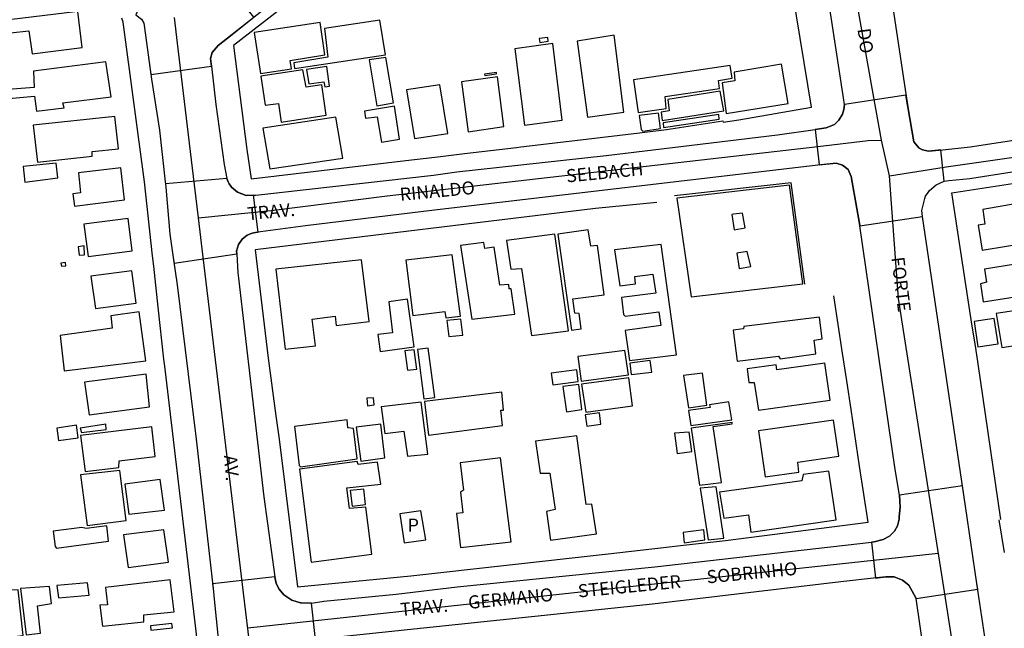
# Model space of a CAD drawing. Units: millimetres. Extents: x 183114 to 185533, y 1677027 to 1679829.
# Drawn here: x 185239 to 185428, y 1677220 to 1677337 of the extents above; entities that cross this region are included whole.
import ezdxf

# ---------------------------------------------------------------- set-up
doc = ezdxf.new("R2010")
doc.units = ezdxf.units.MM
doc.header["$LTSCALE"] = 3
doc.header["$MEASUREMENT"] = 0
for name, color, linetype in [('V-AREA_VERDE', 90, 'Continuous'), ('V-EDIFICACAO', 50, 'Continuous'), ('V-NOME_DOS_LOGRADOUROS', 7, 'Continuous'), ('V-QUADRA', 1, 'Continuous'), ('V-TESTADA', 63, 'Continuous')]:
    doc.layers.add(name, color=color, linetype=linetype)
doc.layers.add('V-CRUZAMENTO', color=1, linetype='Continuous', plot=False)
doc.layers.add('V-EIXO_DE_LOGRADOURO', color=3, linetype='Continuous', plot=False)
doc.styles.get("Standard").update_dxf_attribs({"font": 'ARIAL.TTF'})

msp = doc.modelspace()

# ---------------------------------------------------------------- linework, layer by layer
at = {"layer": 'V-AREA_VERDE'}
msp.add_lwpolyline([(185405.91, 1677345.45), (185409.24, 1677323.29), (185409.74, 1677319.94), (185410.94, 1677313.25), (185410.94, 1677313.25), (185411.93, 1677312.02), (185412.6, 1677311.7), (185413.76, 1677311.46), (185416.49, 1677311.74), (185421.72, 1677312.28), (185453.5, 1677317.17), (185476.83, 1677320.55), (185487.96, 1677322.16), (185493.02, 1677322.89), (185496.42, 1677323.54), (185520.54, 1677327.18), (185522.1, 1677327.38), (185523.57, 1677327.73), (185525.36, 1677328.94), (185525.99, 1677330.05), (185526.26, 1677331.53), (185522.42, 1677356.89)], dxfattribs=at)
at = {"layer": 'V-CRUZAMENTO', "linetype": 'Continuous'}
for points in [[(185280.13, 1677333.87), (185284.293, 1677337.148), (185279.821, 1677342.829), (185277.57, 1677342.18), (185274.69, 1677341.7), (185271.81, 1677341.74), (185268.93, 1677342.18), (185266.11, 1677343), (185264.387, 1677343.779), (185261.61, 1677337.64), (185262.7, 1677336.8), (185263.15, 1677336.01), (185263.27, 1677335.11), (185264.484, 1677326.195), (185276.12, 1677327.78), (185275.959, 1677329.21), (185276.28, 1677330.38), (185277.4, 1677331.72)], [(185416.11, 1677311.701), (185413.76, 1677311.46), (185412.6, 1677311.7), (185411.93, 1677312.02), (185410.94, 1677313.25), (185409.74, 1677319.94), (185409.407, 1677322.174), (185397.59, 1677320.41), (185397.49, 1677319.43), (185397.21, 1677318.57), (185396.5, 1677317.39), (185395.68, 1677316.57), (185394.08, 1677315.95), (185391.96, 1677315.64), (185392.763, 1677308.805), (185395.98, 1677309.18), (185397.25, 1677308.74), (185398.31, 1677307.96), (185398.91, 1677306.61), (185399.99, 1677300.47), (185400.5, 1677297.57), (185400.56, 1677297.156), (185412.57, 1677298.9), (185412.43, 1677300.09), (185413.02, 1677302.36), (185413.14, 1677302.84), (185413.65, 1677303.52), (185413.94, 1677303.9), (185415.17, 1677304.99), (185416.73, 1677305.7)], [(185284.18, 1677303.01), (185282.8, 1677302.97), (185281.14, 1677303.59), (185280.01, 1677304.58), (185279.88, 1677304.76), (185279.55, 1677305.21), (185279.36, 1677305.6), (185279.06, 1677306.22), (185267.313, 1677305.2), (185267.37, 1677304.53), (185268.15, 1677295.55), (185268.87, 1677290.63), (185268.965, 1677289.981), (185280.98, 1677291.74), (185280.94, 1677292.29), (185281.33, 1677293.53), (185282.04, 1677294.58), (185282.97, 1677295.34), (185283.98, 1677295.74), (185284.6, 1677295.82), (185285.099, 1677295.888)], [(185420.82, 1677243.35), (185420.242, 1677247.24), (185408.19, 1677245.45), (185408.27, 1677243.13), (185408.12, 1677241.28), (185408.09, 1677240.86), (185407.81, 1677239.6), (185407.23, 1677238.57), (185406.24, 1677237.57), (185405.05, 1677236.93), (185403.3, 1677236.49), (185402.81, 1677236.43), (185403.574, 1677229.553), (185405.53, 1677229.77), (185407.11, 1677229.78), (185408.77, 1677229.14), (185409.93, 1677228.22), (185410.6, 1677227.01), (185411.34, 1677225.66), (185423.187, 1677227.423), (185423.03, 1677228.48)]]:
    msp.add_lwpolyline(points, close=True, dxfattribs=at)
msp.add_lwpolyline([(185296.075, 1677217.749), (185295.34, 1677224.76), (185293.33, 1677224.79), (185293.25, 1677224.82), (185291.56, 1677225.34), (185290.04, 1677226.35), (185289.46, 1677227.06), (185289.095, 1677227.51), (185288.58, 1677228.49), (185288.27, 1677229.79), (185276.373, 1677228.428), (185276.54, 1677226.97), (185276.62, 1677226.17), (185277.48, 1677217.3)], dxfattribs=at)
at = {"layer": 'V-EDIFICACAO'}
for points in [[(185237.34, 1677336.65), (185237.57, 1677334.18), (185241.12, 1677334.55), (185241.72, 1677330.1), (185251.33, 1677331.34), (185250.51, 1677338.26), (185237.34, 1677336.65)], [(185284.35, 1677334.25), (185285.58, 1677326.37), (185291.49, 1677327.26), (185291.26, 1677328.87), (185297.92, 1677329.92), (185297.02, 1677336.16), (185284.35, 1677334.25)], [(185297.81, 1677334.97), (185298.48, 1677329.47), (185291.94, 1677328.42), (185292.05, 1677327.34), (185309.51, 1677329.95), (185308.43, 1677336.61), (185297.81, 1677334.97)], [(185334.38, 1677331.08), (185336.21, 1677316.42), (185343.46, 1677317.39), (185341.63, 1677332.09), (185334.38, 1677331.08)], [(185339.01, 1677333.06), (185339.16, 1677332.31), (185340.73, 1677332.53), (185340.66, 1677333.28), (185339.01, 1677333.06)], [(185346.34, 1677332.57), (185348.29, 1677317.99), (185355.28, 1677318.96), (185353.41, 1677333.73), (185346.34, 1677332.57)], [(185241.98, 1677326.81), (185242.13, 1677323.67), (185232, 1677322.89), (185231.51, 1677327.15), (185227.13, 1677326.78), (185228.22, 1677317.13), (185232.56, 1677317.5), (185232.22, 1677321.13), (185242.17, 1677321.99), (185242.54, 1677319.15), (185247.85, 1677319.78), (185247.63, 1677320.76), (185256.9, 1677321.88), (185255.89, 1677328.57), (185241.98, 1677326.81)], [(185309.62, 1677329.43), (185306.41, 1677328.95), (185307.87, 1677320.16), (185311.08, 1677320.72), (185309.62, 1677329.43)], [(185376.41, 1677326.59), (185376.56, 1677324.98), (185374.13, 1677324.57), (185374.91, 1677318.7), (185386.8, 1677320.57), (185385.53, 1677328.12), (185376.41, 1677326.59)], [(185293.66, 1677327.04), (185285.62, 1677325.84), (185286.44, 1677320.27), (185288.98, 1677320.57), (185289.54, 1677317.02), (185298.18, 1677318.36), (185297.32, 1677324.16), (185294.33, 1677323.71), (185293.66, 1677327.04)], [(185294.4, 1677327.15), (185294.85, 1677324.35), (185297.7, 1677324.76), (185297.88, 1677323.78), (185298.82, 1677323.9), (185298.26, 1677327.71), (185294.4, 1677327.15)], [(185328.51, 1677326.22), (185328.58, 1677325.95), (185330.83, 1677326.29), (185330.83, 1677326.55), (185328.51, 1677326.22)], [(185357.15, 1677325.17), (185358.05, 1677318.85), (185363.36, 1677319.63), (185363.17, 1677321.92), (185373.64, 1677323.49), (185373.45, 1677325.02), (185376.03, 1677325.43), (185375.66, 1677327.9), (185357.15, 1677325.17)], [(185324.09, 1677324.79), (185325.4, 1677315.18), (185332.25, 1677316.16), (185331.01, 1677325.69), (185324.09, 1677324.79)], [(185313.55, 1677323.22), (185315.12, 1677313.91), (185321.51, 1677314.85), (185319.98, 1677324.16), (185313.55, 1677323.22)], [(185363.69, 1677321.39), (185363.99, 1677319.22), (185362.46, 1677318.96), (185362.65, 1677317.35), (185374.43, 1677319.19), (185373.75, 1677322.96), (185363.69, 1677321.39)], [(185305.51, 1677319.11), (185305.73, 1677317.76), (185307.94, 1677318.06), (185308.76, 1677313.17), (185312.24, 1677313.76), (185311.27, 1677320.12), (185305.51, 1677319.11)], [(185358.2, 1677318.29), (185358.61, 1677315.63), (185358.91, 1677315.3), (185362.31, 1677315.82), (185361.9, 1677318.77), (185358.2, 1677318.29)], [(185241.9, 1677316.46), (185242.76, 1677309.35), (185253.27, 1677310.47), (185253.23, 1677311.41), (185258.32, 1677311.93), (185257.57, 1677318.1), (185241.9, 1677316.46)], [(185286.03, 1677315.9), (185287.34, 1677308.08), (185301.32, 1677310.14), (185299.98, 1677317.99), (185286.03, 1677315.9)], [(185362.8, 1677316.87), (185362.87, 1677315.97), (185373.57, 1677317.58), (185373.49, 1677318.51), (185362.8, 1677316.87)], [(185240, 1677308.49), (185240.3, 1677305.5), (185246.65, 1677306.32), (185246.32, 1677309.16), (185240, 1677308.49)], [(185250.62, 1677307.29), (185251.03, 1677303.48), (185249.57, 1677303.26), (185249.87, 1677300.9), (185259.44, 1677302.1), (185258.73, 1677308.23), (185250.62, 1677307.29)], [(185365.45, 1677302.43), (185368.18, 1677283.48), (185389.61, 1677285.98), (185387.06, 1677304.94), (185365.45, 1677302.43)], [(185424.16, 1677300.26), (185424.53, 1677297.46), (185423.26, 1677297.27), (185424.01, 1677292.49), (185433.36, 1677294.02), (185432.23, 1677301.65), (185424.16, 1677300.26)], [(185251.66, 1677297.42), (185252.49, 1677291.25), (185260.94, 1677292.34), (185260.19, 1677298.54), (185251.66, 1677297.42)], [(185375.97, 1677299.32), (185376.43, 1677296.39), (185378.53, 1677296.75), (185378.03, 1677299.56), (185376.34, 1677299.38), (185375.97, 1677299.32)], [(185348.92, 1677293.23), (185348.44, 1677296.34), (185342.6, 1677295.55), (185345.22, 1677277.12), (185347.05, 1677277.34), (185346.68, 1677280.3), (185345.89, 1677280.37), (185345.48, 1677283.1), (185351.5, 1677283.89), (185350.19, 1677293.35), (185348.92, 1677293.23)], [(185332.77, 1677294.32), (185333.59, 1677288.79), (185335.61, 1677288.97), (185337.52, 1677276.07), (185344.62, 1677277.01), (185342.01, 1677295.52), (185332.77, 1677294.32)], [(185250.58, 1677293.09), (185250.77, 1677291.51), (185251.81, 1677291.59), (185251.7, 1677293.27), (185250.58, 1677293.09)], [(185330.38, 1677293.05), (185328.62, 1677292.79), (185328.39, 1677293.95), (185323.94, 1677293.38), (185326.11, 1677279.21), (185334.34, 1677280.18), (185333.67, 1677285.05), (185333.29, 1677285.05), (185333.18, 1677285.87), (185331.5, 1677285.72), (185330.38, 1677293.05)], [(185353.49, 1677292.52), (185354.49, 1677285.64), (185357.52, 1677286.02), (185357.41, 1677287.44), (185360.85, 1677287.85), (185361.38, 1677284.22), (185354.79, 1677283.36), (185355.21, 1677280.11), (185355.54, 1677279.77), (185361.97, 1677280.63), (185362.38, 1677278.02), (185355.5, 1677277.08), (185356.33, 1677271.29), (185365.38, 1677272.41), (185362.42, 1677293.53), (185353.49, 1677292.52)], [(185376.93, 1677291.89), (185377.38, 1677288.97), (185379.62, 1677289.35), (185378.95, 1677292.23), (185376.93, 1677291.89)], [(185288.5, 1677288.79), (185290.29, 1677273.45), (185296.09, 1677274.13), (185295.49, 1677279.21), (185299.86, 1677279.81), (185300.09, 1677278.02), (185306.41, 1677278.8), (185304.91, 1677290.62), (185288.5, 1677288.79)], [(185322.3, 1677291.59), (185313.44, 1677290.54), (185314.75, 1677279.92), (185320.92, 1677280.67), (185321.1, 1677279.51), (185323.91, 1677279.81), (185322.3, 1677291.59)], [(185424.49, 1677288.82), (185424.87, 1677286.32), (185423.71, 1677285.98), (185424.23, 1677282.58), (185436.95, 1677284.56), (185435.97, 1677290.65), (185424.49, 1677288.82)], [(185247.25, 1677289.94), (185247.36, 1677289.42), (185248.22, 1677289.46), (185248.11, 1677290.09), (185247.25, 1677289.94)], [(185252.97, 1677287.48), (185253.87, 1677281.27), (185261.69, 1677282.32), (185260.86, 1677288.49), (185252.97, 1677287.48)], [(185310.15, 1677282.58), (185310.86, 1677276.63), (185308.09, 1677276.26), (185308.5, 1677273.04), (185315.01, 1677273.9), (185313.77, 1677283.06), (185310.15, 1677282.58)], [(185426.7, 1677280.33), (185427.79, 1677273.79), (185433.69, 1677274.69), (185432.68, 1677281.23), (185426.7, 1677280.33)], [(185247.14, 1677276.07), (185247.89, 1677269.34), (185263.52, 1677271.25), (185262.28, 1677280.6), (185256.86, 1677279.85), (185257.12, 1677277.49), (185247.14, 1677276.07)], [(185321.29, 1677278.95), (185321.7, 1677275.88), (185324.36, 1677276.18), (185324.02, 1677279.21), (185321.29, 1677278.95)], [(185378.28, 1677277.83), (185378.2, 1677277.38), (185376.26, 1677277.12), (185377.01, 1677271.14), (185384.93, 1677272.15), (185385.27, 1677271.62), (185392.11, 1677272.59), (185391.81, 1677275.21), (185393.35, 1677275.44), (185392.82, 1677279.59), (185378.28, 1677277.83)], [(185422.48, 1677278.76), (185423.22, 1677273.9), (185427.11, 1677274.5), (185426.33, 1677279.32), (185422.48, 1677278.76)], [(185313.25, 1677273.12), (185313.74, 1677269.42), (185315.53, 1677269.64), (185315.01, 1677273.34), (185313.25, 1677273.12)], [(185315.68, 1677273.42), (185316.88, 1677263.96), (185319.01, 1677264.22), (185317.74, 1677273.64), (185315.68, 1677273.42)], [(185346.42, 1677272.07), (185347.09, 1677267.32), (185356.14, 1677268.52), (185355.47, 1677273.23), (185346.42, 1677272.07)], [(185356.4, 1677270.8), (185356.7, 1677268.59), (185360.63, 1677269.08), (185360.33, 1677271.29), (185356.4, 1677270.8)], [(185378.95, 1677269.68), (185379.25, 1677267.1), (185380.3, 1677267.1), (185381.08, 1677261.79), (185394.84, 1677263.66), (185393.83, 1677270.76), (185384.63, 1677269.53), (185384.52, 1677270.43), (185378.95, 1677269.68)], [(185251.81, 1677267.13), (185252.67, 1677260.89), (185264.23, 1677262.39), (185263.59, 1677268.67), (185251.81, 1677267.13)], [(185341.33, 1677268.89), (185341.63, 1677266.61), (185346.53, 1677267.28), (185346.23, 1677269.49), (185341.33, 1677268.89)], [(185347.13, 1677266.76), (185347.95, 1677261.41), (185356.96, 1677262.61), (185356.25, 1677267.99), (185347.13, 1677266.76)], [(185366.72, 1677268.41), (185367.66, 1677262.24), (185371.17, 1677262.72), (185370.35, 1677268.89), (185366.72, 1677268.41)], [(185343.58, 1677266.31), (185344.29, 1677261.45), (185347.24, 1677261.86), (185346.64, 1677266.69), (185343.58, 1677266.31)], [(185305.96, 1677264.07), (185306.07, 1677262.57), (185307.38, 1677262.76), (185307.23, 1677264.14), (185305.96, 1677264.07)], [(185316.99, 1677263.4), (185317.81, 1677256.96), (185331.98, 1677258.83), (185331.65, 1677261.75), (185332.21, 1677261.79), (185331.83, 1677265.23), (185316.99, 1677263.4)], [(185308.73, 1677262.39), (185309.44, 1677257.26), (185313.06, 1677257.75), (185313.77, 1677252.93), (185317.63, 1677253.3), (185316.39, 1677263.32), (185308.73, 1677262.39)], [(185367.69, 1677261.71), (185368.14, 1677258.8), (185376, 1677259.92), (185375.4, 1677263.36), (185371.73, 1677262.8), (185371.85, 1677262.27), (185367.69, 1677261.71)], [(185347.84, 1677260.89), (185348.18, 1677258.68), (185350.87, 1677259.06), (185350.57, 1677261.26), (185347.84, 1677260.89)], [(185246.5, 1677258.31), (185246.77, 1677255.92), (185250.54, 1677256.44), (185250.24, 1677258.91), (185246.5, 1677258.31)], [(185250.95, 1677258.31), (185251.22, 1677257.49), (185255.96, 1677258.05), (185255.85, 1677259.06), (185250.95, 1677258.31)], [(185251.03, 1677256.93), (185251.89, 1677249.97), (185258.4, 1677250.76), (185258.43, 1677252.07), (185265.35, 1677252.89), (185264.71, 1677258.57), (185251.03, 1677256.93)], [(185292.05, 1677258.65), (185292.95, 1677251.13), (185293.25, 1677250.91), (185304.13, 1677252.44), (185303.42, 1677258.24), (185302.33, 1677258.35), (185302.18, 1677259.88), (185292.05, 1677258.65)], [(185303.9, 1677258.5), (185304.8, 1677251.95), (185309.44, 1677252.59), (185308.61, 1677259.06), (185303.9, 1677258.5)], [(185368.22, 1677258.31), (185369.79, 1677247.35), (185373.98, 1677247.88), (185372.44, 1677258.61), (185376.07, 1677259.13), (185376.07, 1677259.39), (185368.22, 1677258.31)], [(185381.08, 1677257.82), (185382.39, 1677248.96), (185388.82, 1677249.86), (185388.67, 1677251.8), (185396.52, 1677252.93), (185395.51, 1677259.84), (185381.08, 1677257.82)], [(185338.3, 1677255.8), (185339.2, 1677249.67), (185341.07, 1677249.67), (185342.08, 1677242.68), (185340.4, 1677242.34), (185341.22, 1677236.85), (185350.01, 1677238.04), (185349.11, 1677243.73), (185348.06, 1677243.69), (185346.23, 1677256.81), (185338.3, 1677255.8)], [(185365, 1677257.34), (185365.53, 1677253.45), (185368.33, 1677253.82), (185367.81, 1677257.56), (185365, 1677257.34)], [(185323.87, 1677251.69), (185324.51, 1677246.42), (185323.94, 1677246.05), (185324.39, 1677242.08), (185323.16, 1677241.93), (185323.94, 1677235.39), (185333.67, 1677236.51), (185331.61, 1677252.63), (185323.87, 1677251.69)], [(185302.63, 1677242.87), (185302.14, 1677246.87), (185308.61, 1677247.58), (185308.02, 1677251.8), (185304.31, 1677251.35), (185304.13, 1677251.92), (185293.06, 1677250.42), (185295.26, 1677232.58), (185306.93, 1677234.12), (185305.77, 1677243.13), (185302.63, 1677242.87)], [(185251.03, 1677249.34), (185252.3, 1677239.65), (185259.78, 1677240.59), (185258.54, 1677250.2), (185251.03, 1677249.34)], [(185373.64, 1677246.01), (185374.43, 1677241.07), (185379.17, 1677241.71), (185379.66, 1677238.38), (185396.04, 1677240.74), (185394.62, 1677250.08), (185389.68, 1677249.45), (185389.42, 1677248.21), (185373.64, 1677246.01)], [(185259.55, 1677247.58), (185260.26, 1677241.78), (185267.11, 1677242.6), (185266.32, 1677248.44), (185259.55, 1677247.58)], [(185369.94, 1677246.83), (185371.47, 1677236.88), (185374.46, 1677237.22), (185372.97, 1677247.05), (185369.94, 1677246.83)], [(185302.74, 1677246.38), (185303.12, 1677243.35), (185305.7, 1677243.65), (185305.36, 1677246.61), (185302.74, 1677246.38)], [(185312.3, 1677241.89), (185313.09, 1677236.34), (185317.28, 1677236.91), (185316.33, 1677242.46), (185312.3, 1677241.89)], [(185251.29, 1677239.24), (185245.79, 1677238.53), (185246.17, 1677235.58), (185246.43, 1677235.31), (185256.38, 1677236.62), (185256.04, 1677239.58), (185252.11, 1677239.09), (185251.29, 1677239.24)], [(185259.26, 1677237.86), (185260.15, 1677231.61), (185267.93, 1677232.62), (185267, 1677238.83), (185259.26, 1677237.86)], [(185366.65, 1677238.3), (185366.87, 1677236.32), (185370.84, 1677236.88), (185370.61, 1677238.83), (185366.65, 1677238.3)], [(185246.47, 1677228.13), (185246.77, 1677225.78), (185252.67, 1677226.3), (185252.37, 1677228.66), (185246.47, 1677228.13)], [(185255.81, 1677227.72), (185256.19, 1677224.43), (185254.73, 1677224.32), (185255.22, 1677220.32), (185263.18, 1677221.14), (185263.14, 1677222.49), (185268.98, 1677223.09), (185268.23, 1677229.18), (185255.81, 1677227.72)], [(185235.21, 1677227.12), (185235.85, 1677221.55), (185233.3, 1677221.25), (185233.72, 1677217.85), (185240, 1677218.56), (185239.03, 1677227.31), (185235.21, 1677227.12)], [(185239.51, 1677227.54), (185240.56, 1677218.64), (185243.36, 1677218.97), (185242.73, 1677224.24), (185245.46, 1677224.66), (185245.08, 1677227.95), (185239.51, 1677227.54)], [(185264.42, 1677220.36), (185264.49, 1677219.53), (185268.64, 1677219.98), (185268.53, 1677220.84), (185264.42, 1677220.36)]]:
    msp.add_lwpolyline(points, close=True, dxfattribs=at)
at = {"layer": 'V-EIXO_DE_LOGRADOURO'}
for points in [[(185403.13, 1677322.47), (185399.76, 1677341.26), (185398.89, 1677347.38)], [(185269.63, 1677332.17), (185269.04, 1677337.11)], [(185272.9, 1677305.02), (185269.63, 1677332.17)], [(185404.73, 1677313.59), (185403.13, 1677322.47)], [(185417.11, 1677308.47), (185445.34, 1677312.5), (185471.55, 1677316.96), (185477.18, 1677317.72)], [(185392.49, 1677312.37), (185402.17, 1677313.48), (185404.73, 1677313.59)], [(185406.24, 1677306.73), (185404.73, 1677313.59)], [(185284.37, 1677299.74), (185287.57, 1677300.06), (185309.87, 1677302.9), (185392.49, 1677312.37)], [(185406.24, 1677306.73), (185416.71, 1677308.41), (185417.11, 1677308.47)], [(185406.64, 1677301.44), (185406.24, 1677306.73)], [(185273.66, 1677298.65), (185272.9, 1677305.02)], [(185414.37, 1677242.3), (185408, 1677283.16), (185406.64, 1677301.44)], [(185273.66, 1677298.65), (185284.37, 1677299.74)], [(185274.56, 1677291.15), (185273.66, 1677298.65)], [(185282.3, 1677226.74), (185274.56, 1677291.15)], [(185416.64, 1677227.72), (185414.37, 1677242.3)], [(185284.09, 1677211.87), (185282.3, 1677226.74)], [(185426.88, 1677161.99), (185416.64, 1677227.72)]]:
    msp.add_lwpolyline(points, dxfattribs=at)
at = {"layer": 'V-EIXO_DE_LOGRADOURO', "linetype": 'Continuous'}
msp.add_lwpolyline([(185283.108, 1677220.024), (185415.61, 1677234.333)], dxfattribs=at)
at = {"layer": 'V-QUADRA'}
for points in [[(185405.91, 1677345.45), (185409.24, 1677323.29), (185409.74, 1677319.94), (185410.94, 1677313.25), (185410.94, 1677313.25), (185411.93, 1677312.02), (185412.6, 1677311.7), (185413.76, 1677311.46), (185416.49, 1677311.74), (185421.72, 1677312.28), (185453.5, 1677317.17), (185476.83, 1677320.55), (185487.96, 1677322.16), (185493.02, 1677322.89), (185496.42, 1677323.54), (185520.54, 1677327.18), (185522.1, 1677327.38), (185523.57, 1677327.73), (185525.36, 1677328.94), (185525.99, 1677330.05), (185526.26, 1677331.53), (185522.42, 1677356.89)], [(185300.53, 1677349.93), (185280.13, 1677333.87), (185277.4, 1677331.72), (185276.28, 1677330.38), (185275.97, 1677329.25), (185275.96, 1677329.2), (185276.12, 1677327.78), (185276.95, 1677320.39), (185278.57, 1677308.88), (185279.06, 1677306.22), (185279.36, 1677305.6), (185279.55, 1677305.21), (185279.88, 1677304.76), (185280.01, 1677304.58), (185281.14, 1677303.59), (185282.8, 1677302.97), (185284.18, 1677303.01), (185284.68, 1677303.03), (185318.74, 1677306.84), (185323.24, 1677307.5), (185351.91, 1677310.61), (185384.77, 1677314.61), (185391.96, 1677315.64), (185394.08, 1677315.95), (185395.68, 1677316.57), (185396.5, 1677317.39), (185397.21, 1677318.57), (185397.49, 1677319.43), (185397.59, 1677320.41), (185397.39, 1677321.7), (185393.65, 1677346.45)], [(185262.7, 1677336.8), (185263.15, 1677336.01), (185263.27, 1677335.11), (185264.61, 1677325.27), (185266.15, 1677315.5), (185267.28, 1677305.58), (185267.37, 1677304.53), (185268.15, 1677295.55), (185268.87, 1677290.63), (185269.58, 1677285.78), (185273.19, 1677256.23), (185276.54, 1677226.97), (185276.62, 1677226.17), (185277.48, 1677217.3)], [(185429.21, 1677186.37), (185425.75, 1677211), (185424.93, 1677215.71), (185423.03, 1677228.48), (185420.82, 1677243.35), (185412.57, 1677298.9), (185412.43, 1677300.09), (185413.02, 1677302.36), (185413.14, 1677302.84), (185413.65, 1677303.52), (185413.94, 1677303.9), (185415.17, 1677304.99), (185416.73, 1677305.7), (185417.61, 1677305.8), (185421.65, 1677306.24), (185446.05, 1677310.08)], [(185420.6, 1677161.91), (185411.34, 1677225.66), (185410.6, 1677227.01), (185409.93, 1677228.22), (185408.77, 1677229.14), (185407.11, 1677229.78), (185405.53, 1677229.77), (185403.73, 1677229.57), (185396.89, 1677228.81), (185360.78, 1677224.53), (185294.27, 1677217.56)]]:
    msp.add_lwpolyline(points, dxfattribs=at)
msp.add_lwpolyline([(185288.27, 1677229.79), (185288.58, 1677228.49), (185289.09, 1677227.52), (185289.16, 1677227.43), (185289.46, 1677227.06), (185290.04, 1677226.35), (185291.56, 1677225.34), (185293.25, 1677224.82), (185293.33, 1677224.79), (185295.34, 1677224.76), (185297.68, 1677225.11), (185311.6, 1677226.45), (185323.3, 1677227.87), (185361.2, 1677231.73), (185402.81, 1677236.43), (185403.3, 1677236.49), (185405.05, 1677236.93), (185406.24, 1677237.57), (185407.23, 1677238.57), (185407.81, 1677239.6), (185408.09, 1677240.86), (185408.12, 1677241.28), (185408.27, 1677243.13), (185408.19, 1677245.45), (185407.35, 1677250.41), (185400.5, 1677297.57), (185399.99, 1677300.47), (185398.91, 1677306.61), (185398.31, 1677307.96), (185397.25, 1677308.74), (185395.98, 1677309.18), (185393.06, 1677308.84), (185318.94, 1677300.13), (185294.17, 1677297.13), (185284.6, 1677295.82), (185283.98, 1677295.74), (185282.97, 1677295.34), (185282.04, 1677294.58), (185281.33, 1677293.53), (185280.94, 1677292.29), (185280.98, 1677291.74), (185281.23, 1677288.1), (185281.35, 1677287.1), (185286.22, 1677245.14), (185288.27, 1677229.79)], close=True, dxfattribs=at)
at = {"layer": 'V-TESTADA'}
for points in [[(185374.27, 1677317.26), (185374.36, 1677317.01), (185377.31, 1677317.46), (185391.28, 1677319.92), (185384.82, 1677359.31)], [(185299.03, 1677346.25), (185280.39, 1677331.7), (185282.91, 1677311.79), (185283.76, 1677306.13)], [(185263.29, 1677305.56), (185259.18, 1677336.18), (185258.95, 1677337)], [(185358.28, 1677314.99), (185363.47, 1677315.6), (185374.27, 1677317.26)], [(185346.94, 1677313.64), (185358.28, 1677314.99)], [(185335.49, 1677312.28), (185346.94, 1677313.64)], [(185324.68, 1677311), (185334.67, 1677312.18)], [(185334.67, 1677312.18), (185335.49, 1677312.28)], [(185283.76, 1677306.13), (185314.5, 1677309.78)], [(185314.5, 1677309.78), (185319.57, 1677310.39)], [(185319.57, 1677310.39), (185324.68, 1677311)], [(185264.85, 1677291.37), (185263.29, 1677305.56)], [(185422, 1677278.69), (185418.22, 1677303.46), (185439.8, 1677306.78)], [(185390.03, 1677285.93), (185387.35, 1677305.36), (185365.02, 1677302.89)], [(185361.62, 1677301.59), (185349.84, 1677300.47), (185284.56, 1677292.52), (185287, 1677271.72)], [(185265.07, 1677289.39), (185264.85, 1677291.37)], [(185265.94, 1677281.51), (185265.07, 1677289.39)], [(185397.22, 1677272.68), (185395.54, 1677283.7)], [(185267.03, 1677271.52), (185265.94, 1677281.51)], [(185422.79, 1677273.69), (185422, 1677278.69)], [(185423.23, 1677270.68), (185422.79, 1677273.69)], [(185267.18, 1677270.2), (185267.03, 1677271.52)], [(185287, 1677271.72), (185288.52, 1677260.65)], [(185398.03, 1677267.36), (185397.22, 1677272.68)], [(185278.96, 1677170.64), (185267.18, 1677270.2)], [(185427.63, 1677240.81), (185423.23, 1677270.68)], [(185398.86, 1677261.86), (185398.03, 1677267.36)], [(185288.52, 1677260.65), (185289.13, 1677256.21)], [(185400.51, 1677251.03), (185398.86, 1677261.86)], [(185289.13, 1677256.21), (185292.68, 1677227.86), (185314.41, 1677229.99)], [(185402.15, 1677240.26), (185400.51, 1677251.03)], [(185374.78, 1677236.73), (185402.15, 1677240.26)], [(185428.31, 1677234.43), (185427.31, 1677240.71)], [(185361.23, 1677235.23), (185366.71, 1677235.84)], [(185366.71, 1677235.84), (185374.78, 1677236.73)], [(185314.41, 1677229.99), (185351.66, 1677234.16)], [(185351.66, 1677234.16), (185361.23, 1677235.23)]]:
    msp.add_lwpolyline(points, dxfattribs=at)

# ---------------------------------------------------------------- texts
at = {"layer": 'V-NOME_DOS_LOGRADOUROS'}
for s, rotation, p in [('DO', 277.07181, (185400.1, 1677334.9)), ('SELBACH', 5.49087, (185344.32, 1677305.44)), ('RINALDO', 5.49087, (185312.4, 1677301.89)), ('TRAV.', 5.49087, (185283.12, 1677298.18)), ('FORTE', 277.07181, (185406.59, 1677291.02)), ('AV.', 274.76364, (185278.54, 1677253.05)), ('SOBRINHO', 5.49087, (185371.28, 1677228.514)), ('STEIGLEDER', 5.49087, (185346.58, 1677225.81)), ('GERMANO', 5.49087, (185325.514, 1677223.619)), ('TRAV.', 5.49087, (185312.484, 1677222.259))]:
    msp.add_text(s, height=2.5, rotation=rotation, dxfattribs=at).set_placement(p)
msp.add_text('P', height=2.5, dxfattribs=at).set_placement((185313.79, 1677238.45))

doc.saveas('drawing.dxf')
